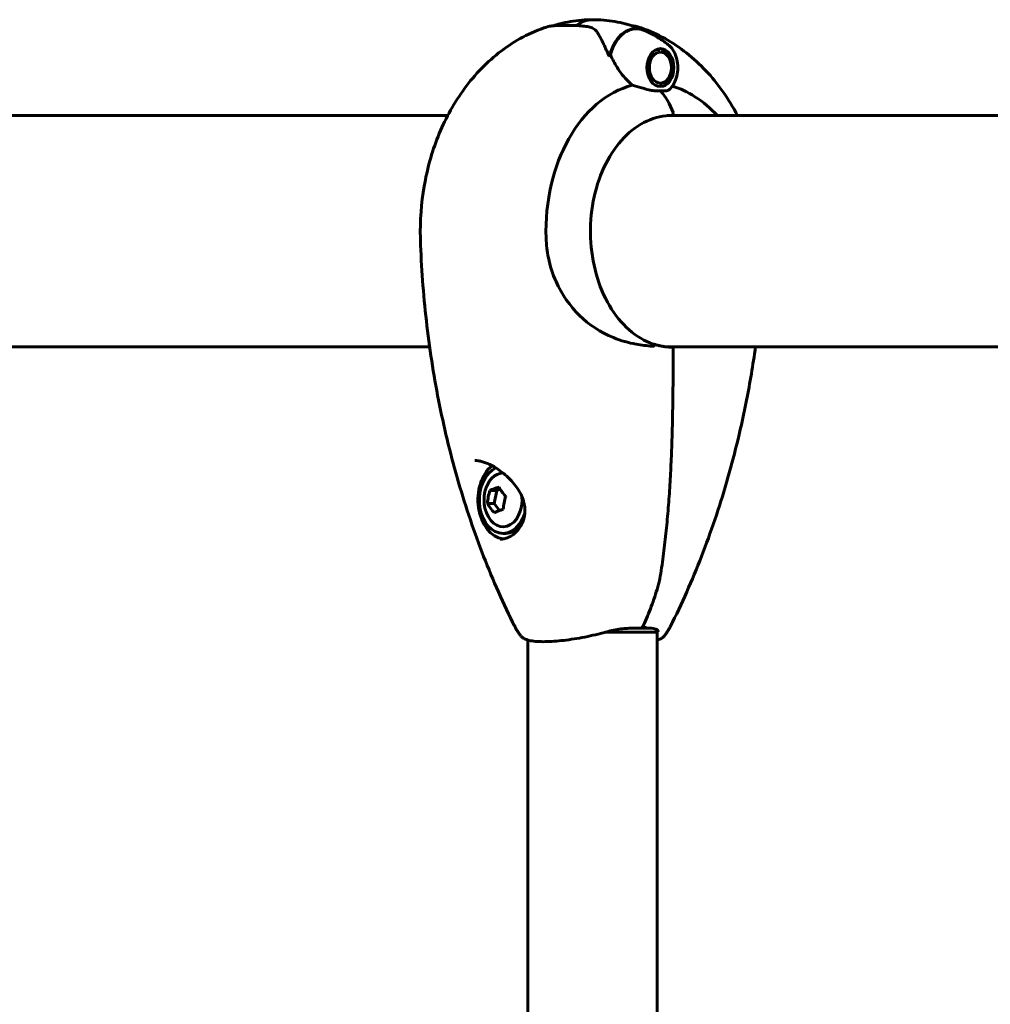
# Model space of a CAD drawing. Units: millimetres. Extents: x 4591 to 11859, y -218 to 11280.
# Drawn here: x 6943 to 7196, y 10367 to 10624 of the extents above; entities that cross this region are included whole.
import ezdxf

# ---------------------------------------------------------------- set-up
doc = ezdxf.new("R2010")
doc.units = ezdxf.units.MM
doc.header["$LTSCALE"] = 50
doc.layers.add('Widoczne (ISO)', color=7, linetype='Continuous', lineweight=60)
doc.layers.add('Wymiar (ISO)', color=116, linetype='Continuous', lineweight=18)
doc.styles.add('Tekst etykiety (ISO)', font='tahoma.ttf')
doc.dimstyles.new('Domyślne (ISO)', dxfattribs={"dimscale": 50, "dimtxt": 3.5, "dimasz": 2.5, "dimexe": 3.175, "dimexo": 0, "dimgap": 0.762, "dimtad": 1, "dimtoh": 1, "dimdec": 0, "dimrnd": 1e-08, "dimzin": 0, "dimtxsty": 'Tekst etykiety (ISO)', "dimcen": 0.09, "dimdle": 10, "dimclrd": 256, "dimclre": 256, "dimclrt": 256, "dimadec": 0, "dimazin": 0, "dimtfac": 0.714286, "dimtdec": 0, "dimtmove": 0, "dimatfit": 3, "dimfxl": 0, "dimtolj": 1, "dimtzin": 0, "dimlwd": -1, "dimlwe": -1, "dimarcsym": 0})

# ---------------------------------------------------------------- blocks, each defined once
blk = doc.blocks.new('*D5')
at = {"layer": 'Defpoints', "color": 0}
for p in [(6832.87, 10598.6), (6485.88, 10068.45), (7052.43, 10068.45)]:
    blk.add_point(p, dxfattribs=at)
at = {"layer": 'Wymiar (ISO)'}
for p, q in [((6832.87, 10598.6), (6327.13, 10598.6)), ((6485.88, 10473.6), (6485.88, 10193.45))]:
    blk.add_line(p, q, dxfattribs=at)
for points in [[(6465.04, 10473.6), (6506.71, 10473.6), (6485.88, 10598.6)], [(6465.04, 10193.45), (6506.71, 10193.45), (6485.88, 10068.45)]]:
    blk.add_solid(points, dxfattribs=at)
at = {"layer": 'Wymiar (ISO)', "insert": (6265.49, 10333.52), "char_height": 175, "attachment_point": 2, "rotation": 90, "style": 'Tekst etykiety (ISO)'}
blk.add_mtext('\\A1;530', dxfattribs=at)

msp = doc.modelspace()

# ---------------------------------------------------------------- linework, layer by layer
at = {"layer": 'Widoczne (ISO)'}
for p, q in [((7086.66, 10622.1), (7083.78, 10622.1)), ((7087.88, 10622.1), (7086.66, 10622.1)), ((7108.93, 10615.85), (7108.9, 10615.9)), ((7109.53, 10616.01), (7109.64, 10615.84)), ((7110.33, 10615.62), (7110.24, 10615.79)), ((7110.91, 10615.35), (7110.97, 10615.2)), ((7111.54, 10614.61), (7111.5, 10614.73)), ((7111.98, 10613.96), (7112, 10613.86)), ((7112.35, 10612.99), (7112.34, 10613.05)), ((7112.55, 10612.07), (7112.56, 10612.03)), ((7112.31, 10609.1), (7112.3, 10609.03)), ((7112.54, 10610.01), (7112.54, 10610.05)), ((7112.62, 10611.04), (7112.62, 10611.04)), ((7110.25, 10606.54), (7110.16, 10606.37)), ((7110.83, 10606.78), (7110.9, 10606.93)), ((7111.47, 10607.51), (7111.43, 10607.38)), ((7111.93, 10608.14), (7111.95, 10608.24)), ((7108.85, 10606.35), (7108.76, 10606.35)), ((7108.85, 10606.35), (7108.83, 10606.32)), ((7109.44, 10606.17), (7109.56, 10606.34)), ((7054.32, 10598.6), (6832.87, 10598.6)), ((7717.87, 10598.6), (7111.53, 10598.6)), ((6832.87, 10538.3), (7049.62, 10538.3)), ((7111.71, 10538.3), (7717.87, 10538.3)), ((7068.02, 10501.24), (7067.09, 10500.88)), ((7065.34, 10500.88), (7067.09, 10500.88)), ((7067.09, 10500.88), (7066.47, 10497.53)), ((7064.72, 10497.53), (7066.47, 10497.53)), ((7066.47, 10497.53), (7067.81, 10495.66)), ((7069.45, 10489.7), (7068.75, 10489.7)), ((7095.4, 10463.95), (7108.93, 10463.95)), ((7108.93, 10464.57), (7108.93, 10463.95)), ((7108.93, 10464.57), (7108.93, 10068.45)), ((7075.23, 10461.9), (7075.23, 10068.45))]:
    msp.add_line(p, q, dxfattribs=at)
for centre, radius, start, end in [((7112.59, 10537.75), 0.5, 359.9969, 88.6808), ((7073.46, 10498.45), 9.67, 167.2441, 192.7559)]:
    msp.add_arc(centre, radius, start, end, dxfattribs=at)
for centre, major_axis, ratio, start_param, end_param in [((7092.08, 10611.1), (0, 12.5), 0.707107, 0, 0.499277), ((7092.08, 10611.1), (0, 12.5), 0.707107, 0, 0.494934), ((7103.39, 10611.1), (0, 10.17), 0.707107, 5.96961, 7.529909), ((7103.54, 10611.1), (0, 10.11), 0.707107, 5.976878, 7.521655), ((7103.54, 10568.45), (0, 46.93), 0.707107, 0.205079, 0.224375), ((7106.1, 10612.63), (9.77, -10.86), 0.500708, 4.140738, 4.152713), ((7107.27, 10568.45), (0, 38.66), 0.707107, 0.177343, 1.617257), ((7102.89, 10592.36), (0, 16), 0.707107, 5.165875, 5.630967), ((7102.89, 10592.36), (0, 16), 0.707107, 5.165875, 5.630967), ((7107.27, 10568.45), (0, 38.66), 0.707107, 5.849699, 6.076787), ((7112.74, 10599.15), (0, -0.5), 0.707107, 0, 2.024282), ((7112.74, 10599.15), (0, -0.5), 0.707107, 0, 2.024282), ((7110.98, 10568.45), (0, 30.2), 0.707107, 6.225634, 6.24161), ((7110.98, 10568.45), (0, -30.2), 0.707107, 0.046106, 0.057551), ((7069.45, 10498.45), (0, -10.25), 0.707107, 3.6599, 6.17983), ((7068.75, 10498.45), (0, 8.75), 0.707107, 0.310312, 4.305426), ((7068.75, 10498.45), (0, 7), 0.707107, 6.283136, 7.544137), ((7072.9, 10501.34), (9.02, 1.75), 0.186617, 2.148531, 2.527768), ((7074.95, 10500.58), (7.53, -5.27), 0.497353, 3.904812, 4.284049), ((7068.75, 10498.45), (0, -7), 0.707107, 5.022234, 7.981062), ((7071.41, 10499.21), (3.2, 8.62), 0.68397, 1.62965, 2.008887), ((7075.51, 10497.69), (-3.2, -8.62), 0.68397, 4.771242, 5.150479), ((7071.97, 10496.31), (-7.53, 5.27), 0.497353, 0.76322, 1.142457), ((7074.02, 10495.55), (-9.02, -1.75), 0.186617, 5.290124, 5.669361), ((7069.45, 10498.45), (0, -8.75), 0.707107, 0, 0.701173)]:
    msp.add_ellipse(centre, major_axis=major_axis, ratio=ratio, start_param=start_param, end_param=end_param, dxfattribs=at)
for major_axis in [(0, -4.95), (0, 4.05)]:
    msp.add_ellipse((7109.76, 10611.1), major_axis=major_axis, ratio=0.707107, dxfattribs=at)
for points, knots in [([(7083.78, 10622.1), (7083.61, 10622.1), (7083.43, 10622.1), (7083.08, 10622.09), (7082.9, 10622.08), (7082.52, 10622.06), (7082.32, 10622.05), (7081.84, 10622.01), (7081.58, 10621.98), (7080.81, 10621.86), (7080.35, 10621.8), (7079.41, 10621.46)], [7.5700797, 7.5700797, 7.5700797, 7.5700797, 7.6208954, 7.6208954, 7.6717112, 7.6717112, 7.7225269, 7.7225269, 7.7733427, 7.7733427, 7.8241584, 7.8241584, 7.8241584, 7.8241584]), ([(7092.08, 10623.6), (7091.1, 10623.6), (7090.13, 10623.55), (7088.19, 10623.39), (7087.24, 10623.27), (7085.37, 10622.94), (7084.45, 10622.75), (7082.96, 10622.36), (7082.36, 10622.19), (7081.78, 10622)], [3.1415927, 3.1415927, 3.1415927, 3.1415927, 3.2020041, 3.2020041, 3.2624156, 3.2624156, 3.3228271, 3.3228271, 3.3641318, 3.3641318, 3.3641318, 3.3641318]), ([(7090.77, 10621.79), (7090.49, 10621.83), (7090.22, 10621.87), (7089.67, 10621.93), (7089.39, 10621.96), (7088.84, 10622.01), (7088.57, 10622.03), (7088.02, 10622.06), (7087.75, 10622.08), (7087.2, 10622.09), (7086.93, 10622.1), (7086.66, 10622.1)], [-1.2620829, -1.2620829, -1.2620829, -1.2620829, -1.1493558, -1.1493558, -1.0366287, -1.0366287, -0.9239015, -0.9239015, -0.8111744, -0.8111744, -0.6984473, -0.6984473, -0.6984473, -0.6984473]), ([(7092.08, 10623.6), (7093.06, 10623.6), (7094.03, 10623.55), (7095.97, 10623.39), (7096.92, 10623.27), (7098.8, 10622.94), (7099.71, 10622.75), (7101.49, 10622.29), (7102.35, 10622.02), (7103.99, 10621.45), (7104.78, 10621.14), (7105.53, 10620.81)], [9.424778, 9.424778, 9.424778, 9.424778, 9.4851895, 9.4851895, 9.5456009, 9.5456009, 9.6060124, 9.6060124, 9.6664239, 9.6664239, 9.7268354, 9.7268354, 9.7268354, 9.7268354]), ([(7102.38, 10622), (7102.54, 10621.98), (7102.73, 10621.96), (7103.35, 10621.86), (7103.81, 10621.8), (7104.75, 10621.46)], [7.74239088, 7.74239088, 7.74239088, 7.74239088, 7.77334266, 7.77334266, 7.8241584, 7.8241584, 7.8241584, 7.8241584]), ([(7079.41, 10621.46), (7075.08, 10619.94), (7071.1, 10617.67), (7063.97, 10612.06), (7060.85, 10608.69), (7055.62, 10601.32), (7053.49, 10597.33), (7050.16, 10588.99), (7048.96, 10584.63), (7047.42, 10575.74), (7047.1, 10571.21), (7047.22, 10566.52), (7047.22, 10566.34), (7047.23, 10566.15)], [3.385834, 3.385834, 3.385834, 3.385834, 3.649395, 3.649395, 3.923998, 3.923998, 4.198601, 4.198601, 4.473204, 4.473204, 4.747807, 4.747807, 4.75885, 4.75885, 4.75885, 4.75885]), ([(7093.32, 10620.29), (7093.22, 10620.45), (7093.1, 10620.61), (7092.83, 10620.9), (7092.68, 10621.03), (7092.36, 10621.26), (7092.18, 10621.36), (7091.81, 10621.53), (7091.61, 10621.6), (7091.2, 10621.72), (7090.99, 10621.76), (7090.77, 10621.79)], [0, 0, 0, 0, 0.0831461, 0.0831461, 0.1662923, 0.1662923, 0.2494384, 0.2494384, 0.3325845, 0.3325845, 0.4157306, 0.4157306, 0.4157306, 0.4157306]), ([(7096.24, 10614.39), (7096.03, 10614.87), (7095.83, 10615.33), (7095.42, 10616.22), (7095.23, 10616.65), (7094.84, 10617.47), (7094.65, 10617.87), (7094.27, 10618.62), (7094.08, 10618.98), (7093.71, 10619.66), (7093.52, 10619.99), (7093.32, 10620.29)], [0, 0, 0, 0, 0.1751235, 0.1751235, 0.3502469, 0.3502469, 0.5253704, 0.5253704, 0.7004938, 0.7004938, 0.8756173, 0.8756173, 0.8756173, 0.8756173]), ([(7104.75, 10621.46), (7109.08, 10619.94), (7113.06, 10617.67), (7120.19, 10612.06), (7123.31, 10608.69), (7127.38, 10602.96), (7128.68, 10600.81), (7129.84, 10598.6)], [3.385834, 3.385834, 3.385834, 3.385834, 3.6493946, 3.6493946, 3.9239978, 3.9239978, 4.0767189, 4.0767189, 4.0767189, 4.0767189]), ([(7111.72, 10617.14), (7111.41, 10617.38), (7111.08, 10617.63), (7110.38, 10618.12), (7110.01, 10618.37), (7109.24, 10618.86), (7108.84, 10619.11), (7108, 10619.59), (7107.57, 10619.83), (7106.65, 10620.29), (7106.18, 10620.52), (7105.69, 10620.74)], [2.636672, 2.636672, 2.636672, 2.636672, 2.6763948, 2.6763948, 2.7161175, 2.7161175, 2.7558402, 2.7558402, 2.795563, 2.795563, 2.8352857, 2.8352857, 2.8352857, 2.8352857]), ([(7111.72, 10617.14), (7112.2, 10616.76), (7112.63, 10616.28), (7113.36, 10615.17), (7113.66, 10614.53), (7114.1, 10613.14), (7114.23, 10612.4), (7114.32, 10610.89), (7114.28, 10610.13), (7114, 10608.67), (7113.78, 10607.96), (7113.17, 10606.67), (7112.78, 10606.09), (7112.21, 10605.49), (7112.1, 10605.38), (7111.98, 10605.28)], [3.646513, 3.646513, 3.646513, 3.646513, 3.960959, 3.960959, 4.293208, 4.293208, 4.630304, 4.630304, 4.967601, 4.967601, 5.304941, 5.304941, 5.640665, 5.640665, 5.720282, 5.720282, 5.720282, 5.720282]), ([(7102.45, 10606.5), (7102.1, 10606.81), (7101.75, 10607.14), (7100.3, 10608.61), (7099.3, 10609.88), (7097.79, 10612.25), (7097.22, 10613.33), (7096.78, 10614.4)], [-2.553905, -2.553905, -2.553905, -2.553905, -2.410923, -2.410923, -1.933986, -1.933986, -1.54469, -1.54469, -1.54469, -1.54469]), ([(7106.72, 10605.29), (7106.09, 10605.47), (7105.44, 10605.66), (7104.01, 10606.08), (7103.23, 10606.31), (7102.45, 10606.5)], [0, 0, 0, 0, 0.2028161, 0.2028161, 0.4461333, 0.4461333, 0.4461333, 0.4461333]), ([(7109.76, 10605.07), (7109.55, 10605.07), (7109.36, 10605.07), (7108.86, 10605.06), (7108.52, 10605.05), (7107.93, 10605.08), (7107.68, 10605.11), (7107.2, 10605.18), (7106.96, 10605.23), (7106.72, 10605.29)], [0, 0, 0, 0, 0.0892681, 0.0892681, 0.2434802, 0.2434802, 0.344433, 0.344433, 0.4329441, 0.4329441, 0.4329441, 0.4329441]), ([(7111.98, 10605.28), (7111.92, 10605.22), (7111.81, 10605.16), (7111.32, 10605.06), (7110.96, 10605.06), (7110.46, 10605.06), (7110.3, 10605.07), (7110.02, 10605.07), (7109.89, 10605.07), (7109.76, 10605.07)], [0.0070031, 0.0070031, 0.0070031, 0.0070031, 0.0649331, 0.0649331, 0.1383366, 0.1383366, 0.1704192, 0.1704192, 0.1962839, 0.1962839, 0.1962839, 0.1962839]), ([(7107.87, 10539.06), (7105.66, 10539.8), (7103.53, 10541.06), (7099.67, 10544.46), (7097.94, 10546.6), (7095.03, 10551.54), (7093.86, 10554.34), (7092.19, 10560.32), (7091.7, 10563.5), (7091.44, 10569.93), (7091.68, 10573.17), (7092.85, 10579.39), (7093.79, 10582.36), (7096.27, 10587.73), (7097.82, 10590.12), (7101.35, 10594.11), (7103.34, 10595.69), (7107.57, 10597.91), (7109.81, 10598.53), (7112.29, 10598.64), (7112.52, 10598.65), (7112.74, 10598.65)], [0.233796, 0.233796, 0.233796, 0.233796, 0.557505, 0.557505, 0.877351, 0.877351, 1.19566, 1.19566, 1.513762, 1.513762, 1.831902, 1.831902, 2.150016, 2.150016, 2.468176, 2.468176, 2.787207, 2.787207, 3.109321, 3.109321, 3.141593, 3.141593, 3.141593, 3.141593]), ([(7047.23, 10566.15), (7047.46, 10559.11), (7047.97, 10552.08), (7049.55, 10538.13), (7050.62, 10531.21), (7053.3, 10517.57), (7054.92, 10510.84), (7058.69, 10497.65), (7060.84, 10491.18), (7065.65, 10478.59), (7068.32, 10472.47), (7071.24, 10466.55)], [4.7588501, 4.7588501, 4.7588501, 4.7588501, 4.8712654, 4.8712654, 4.9836806, 4.9836806, 5.0960959, 5.0960959, 5.2085111, 5.2085111, 5.3209264, 5.3209264, 5.3209264, 5.3209264]), ([(7107.64, 10538.49), (7106.25, 10538.6), (7104.83, 10538.76), (7101.45, 10539.38), (7099.47, 10539.92), (7094.08, 10542.12), (7091.11, 10544.13), (7086.15, 10548.99), (7084.06, 10551.98), (7081.67, 10557.32), (7081.01, 10559.4), (7080.22, 10563.22), (7080.02, 10564.93), (7079.97, 10566.65)], [0.777743, 0.777743, 0.777743, 0.777743, 1.335665, 1.335665, 2.108644, 2.108644, 3.44936, 3.44936, 4.840595, 4.840595, 5.656639, 5.656639, 6.296646, 6.296646, 6.296646, 6.296646]), ([(7107.64, 10538.49), (7107.69, 10538.49), (7107.73, 10538.49), (7107.83, 10538.49), (7107.91, 10538.49), (7107.99, 10538.51), (7108.01, 10538.52), (7108.03, 10538.53), (7108.04, 10538.54), (7108.05, 10538.55), (7108.05, 10538.55), (7108.05, 10538.56), (7108.05, 10538.56), (7108.05, 10538.57)], [-1.6906336, -1.6906336, -1.6906336, -1.6906336, -1.6582329, -1.6582329, -1.605027, -1.605027, -1.5884406, -1.5884406, -1.5808181, -1.5808181, -1.575983, -1.575983, -1.5733952, -1.5733952, -1.5733952, -1.5733952]), ([(7107.87, 10539.06), (7107.9, 10539.05), (7107.92, 10539.04), (7107.97, 10539), (7108, 10538.96), (7108.05, 10538.86), (7108.06, 10538.81), (7108.07, 10538.69), (7108.07, 10538.63), (7108.05, 10538.57)], [-0.06942261, -0.06942261, -0.06942261, -0.06942261, -0.05858192, -0.05858192, -0.03904164, -0.03904164, -0.01951737, -0.01951737, 0, 0, 0, 0]), ([(7107.87, 10539.06), (7108.19, 10538.96), (7108.52, 10538.87), (7109.16, 10538.7), (7109.48, 10538.63), (7110.11, 10538.5), (7110.43, 10538.45), (7111.06, 10538.36), (7111.37, 10538.33), (7111.99, 10538.27), (7112.3, 10538.26), (7112.6, 10538.25)], [-1.7540351, -1.7540351, -1.7540351, -1.7540351, -1.6217375, -1.6217375, -1.4891065, -1.4891065, -1.3564755, -1.3564755, -1.2238445, -1.2238445, -1.0912135, -1.0912135, -1.0912135, -1.0912135]), ([(7113.09, 10537.75), (7113.09, 10533.75), (7113.07, 10529.73), (7112.97, 10521.69), (7112.89, 10517.66), (7112.69, 10511.63), (7112.61, 10509.62), (7112.42, 10505.61), (7112.31, 10503.61), (7112.06, 10499.6), (7111.91, 10497.61), (7111.58, 10493.62), (7111.39, 10491.63), (7110.97, 10487.66), (7110.74, 10485.68), (7110.22, 10481.74), (7109.94, 10479.78), (7109.62, 10477.82)], [-6.00519, -6.00519, -6.00519, -6.00519, -4.804152, -4.804152, -3.603114, -3.603114, -3.002595, -3.002595, -2.402076, -2.402076, -1.801557, -1.801557, -1.201038, -1.201038, -0.600519, -0.600519, 0, 0, 0, 0]), ([(7134.54, 10538.3), (7133.88, 10533.63), (7133.1, 10528.99), (7130.86, 10517.57), (7129.24, 10510.84), (7125.48, 10497.65), (7123.33, 10491.18), (7118.51, 10478.59), (7115.84, 10472.47), (7112.92, 10466.55)], [4.9079567, 4.9079567, 4.9079567, 4.9079567, 4.9836806, 4.9836806, 5.0960959, 5.0960959, 5.2085111, 5.2085111, 5.3209264, 5.3209264, 5.3209264, 5.3209264]), ([(7061.42, 10508.7), (7061.67, 10508.7), (7061.95, 10508.68), (7062.52, 10508.6), (7062.83, 10508.53), (7063.47, 10508.36), (7063.81, 10508.25), (7064.55, 10507.98), (7064.94, 10507.81), (7065.77, 10507.41), (7066.21, 10507.17), (7067.14, 10506.61), (7067.64, 10506.28), (7068.68, 10505.52), (7069.21, 10505.08), (7070.28, 10504.11), (7070.82, 10503.56), (7071.82, 10502.41), (7072.28, 10501.8), (7073.05, 10500.58), (7073.38, 10499.98), (7073.88, 10498.82), (7074.07, 10498.27), (7074.32, 10497.22), (7074.4, 10496.72), (7074.47, 10495.75), (7074.46, 10495.28), (7074.37, 10494.39), (7074.29, 10493.95), (7074.05, 10493.1), (7073.9, 10492.68), (7073.52, 10491.88), (7073.3, 10491.49), (7072.8, 10490.76), (7072.51, 10490.42), (7071.88, 10489.79), (7071.55, 10489.51), (7070.85, 10489.02), (7070.48, 10488.82), (7069.75, 10488.5), (7069.39, 10488.39), (7068.68, 10488.23), (7068.32, 10488.2), (7067.97, 10488.2)], [-5.097779, -5.097779, -5.097779, -5.097779, -4.984786, -4.984786, -4.86976, -4.86976, -4.746608, -4.746608, -4.611484, -4.611484, -4.458535, -4.458535, -4.281963, -4.281963, -4.07999, -4.07999, -3.855493, -3.855493, -3.629005, -3.629005, -3.42015, -3.42015, -3.239145, -3.239145, -3.077317, -3.077317, -2.927275, -2.927275, -2.780082, -2.780082, -2.630801, -2.630801, -2.476721, -2.476721, -2.315569, -2.315569, -2.151766, -2.151766, -1.985372, -1.985372, -1.827899, -1.827899, -1.670426, -1.670426, -1.670426, -1.670426]), ([(7105.09, 10465.15), (7105.46, 10465.94), (7105.81, 10466.75), (7106.49, 10468.37), (7106.82, 10469.2), (7107.46, 10470.86), (7107.76, 10471.7), (7108.35, 10473.4), (7108.63, 10474.26), (7109.03, 10475.56), (7109.16, 10475.99), (7109.41, 10476.87), (7109.54, 10477.29), (7109.62, 10477.82)], [0.426305, 0.426305, 0.426305, 0.426305, 0.708013, 0.708013, 0.989722, 0.989722, 1.27143, 1.27143, 1.553138, 1.553138, 1.693992, 1.693992, 1.834847, 1.834847, 1.834847, 1.834847]), ([(7071.24, 10466.55), (7071.36, 10466.31), (7071.48, 10466.08), (7071.73, 10465.61), (7071.86, 10465.37), (7072.13, 10464.9), (7072.26, 10464.67), (7072.55, 10464.2), (7072.7, 10463.97), (7073.01, 10463.5), (7073.17, 10463.27), (7073.34, 10463.04)], [5.3209264, 5.3209264, 5.3209264, 5.3209264, 5.3576088, 5.3576088, 5.3942913, 5.3942913, 5.4309737, 5.4309737, 5.4676562, 5.4676562, 5.5043386, 5.5043386, 5.5043386, 5.5043386]), ([(7105.83, 10465.49), (7105.83, 10465.48), (7105.83, 10465.48), (7105.75, 10465.4), (7105.66, 10465.33), (7105.47, 10465.21), (7105.38, 10465.16), (7105.18, 10465.08), (7105.09, 10465.05), (7104.95, 10465.03), (7104.89, 10465.02), (7104.84, 10465.03)], [-0.0005465, -0.0005465, -0.0005465, -0.0005465, 0, 0, 0.0338117, 0.0338117, 0.0663563, 0.0663563, 0.0988154, 0.0988154, 0.1241118, 0.1241118, 0.1241118, 0.1241118]), ([(7105.11, 10465.49), (7105.11, 10465.48), (7105.11, 10465.48), (7105.12, 10465.4), (7105.13, 10465.33), (7105.12, 10465.21), (7105.1, 10465.16), (7105.05, 10465.08), (7105.01, 10465.05), (7104.94, 10465.03), (7104.91, 10465.03), (7104.88, 10465.03)], [-0.1079607, -0.1079607, -0.1079607, -0.1079607, -0.1074874, -0.1074874, -0.0782047, -0.0782047, -0.0500193, -0.0500193, -0.021908, -0.021908, -0.0058633, -0.0058633, -0.0058633, -0.0058633]), ([(7112.92, 10466.55), (7112.81, 10466.31), (7112.69, 10466.08), (7112.44, 10465.61), (7112.31, 10465.37), (7112.04, 10464.9), (7111.9, 10464.67), (7111.61, 10464.2), (7111.46, 10463.97), (7111.15, 10463.5), (7110.99, 10463.27), (7110.82, 10463.04)], [5.3209264, 5.3209264, 5.3209264, 5.3209264, 5.3576088, 5.3576088, 5.3942913, 5.3942913, 5.4309737, 5.4309737, 5.4676562, 5.4676562, 5.5043386, 5.5043386, 5.5043386, 5.5043386]), ([(7073.34, 10463.04), (7073.49, 10462.83), (7073.67, 10462.66), (7074.16, 10462.31), (7074.49, 10462.15), (7075.29, 10461.87), (7075.78, 10461.76), (7076.88, 10461.59), (7077.49, 10461.54), (7078.83, 10461.48), (7079.55, 10461.48), (7081.05, 10461.52), (7081.84, 10461.57), (7083.5, 10461.71), (7084.36, 10461.8), (7086.13, 10462.02), (7087.03, 10462.16), (7088.9, 10462.47), (7089.85, 10462.65), (7091.71, 10463.03), (7092.61, 10463.24), (7094.4, 10463.68), (7095.29, 10463.91), (7096.15, 10464.15)], [0.646327, 0.646327, 0.646327, 0.646327, 0.814491, 0.814491, 1.062098, 1.062098, 1.361423, 1.361423, 1.660749, 1.660749, 1.952845, 1.952845, 2.239123, 2.239123, 2.521716, 2.521716, 2.806108, 2.806108, 3.094593, 3.094593, 3.367087, 3.367087, 3.639582, 3.639582, 3.639582, 3.639582]), ([(7096.15, 10464.15), (7096.78, 10464.33), (7097.4, 10464.47), (7098.65, 10464.7), (7099.27, 10464.78), (7100.48, 10464.9), (7101.08, 10464.94), (7102.23, 10464.99), (7102.79, 10465.01), (7103.87, 10465.02), (7104.39, 10465.03), (7104.88, 10465.03)], [0, 0, 0, 0, 0.208764, 0.208764, 0.417528, 0.417528, 0.626292, 0.626292, 0.835056, 0.835056, 1.043819, 1.043819, 1.043819, 1.043819]), ([(7104.88, 10465.03), (7105.37, 10465.03), (7105.83, 10465.02), (7106.67, 10465.01), (7107.06, 10464.99), (7107.74, 10464.94), (7108.03, 10464.91), (7108.49, 10464.81), (7108.65, 10464.75), (7108.87, 10464.63), (7108.93, 10464.58), (7108.98, 10464.51)], [0.270296, 0.270296, 0.270296, 0.270296, 0.47906, 0.47906, 0.687824, 0.687824, 0.896588, 0.896588, 1.105352, 1.105352, 1.314116, 1.314116, 1.314116, 1.314116]), ([(7110.82, 10463.04), (7110.67, 10462.83), (7110.49, 10462.66), (7110, 10462.31), (7109.68, 10462.15), (7109.19, 10461.98), (7109.06, 10461.94), (7108.93, 10461.9)], [0.6463268, 0.6463268, 0.6463268, 0.6463268, 0.8144908, 0.8144908, 1.0620976, 1.0620976, 1.1462931, 1.1462931, 1.1462931, 1.1462931]), ([(7108.98, 10464.51), (7109.02, 10464.46), (7109.05, 10464.42), (7109.1, 10464.34), (7109.12, 10464.3), (7109.15, 10464.24), (7109.16, 10464.21), (7109.18, 10464.17), (7109.18, 10464.16), (7109.18, 10464.15), (7109.18, 10464.14), (7109.18, 10464.14)], [0, 0, 0, 0, 0.0785499, 0.0785499, 0.1570997, 0.1570997, 0.2356496, 0.2356496, 0.3141994, 0.3141994, 0.3650074, 0.3650074, 0.3650074, 0.3650074])]:
    msp.add_open_spline(points, degree=3, knots=knots, dxfattribs=at)
for points, weights in [([(7109.64, 10615.84), (7109.32, 10615.85), (7108.93, 10615.85)], [1.02873711052, 1.03442078422, 1.02873711052]), ([(7110.97, 10615.2), (7110.69, 10615.41), (7110.33, 10615.62)], [1.02873711052, 1.03442078422, 1.02873711052]), ([(7112, 10613.86), (7111.81, 10614.23), (7111.54, 10614.61)], [1.02873711052, 1.03442078422, 1.02873711052]), ([(7112.56, 10612.03), (7112.49, 10612.51), (7112.35, 10612.99)], [1.02873711052, 1.03442078422, 1.02873711052]), ([(7111.95, 10608.24), (7112.17, 10608.67), (7112.31, 10609.1)], [1.02873711052, 1.03442078422, 1.02873711052]), ([(7112.54, 10610.05), (7112.62, 10610.54), (7112.62, 10611.04)], [1.02873711052, 1.03442078422, 1.02873711052]), ([(7108.53, 10606.46), (7108.7, 10606.41), (7108.85, 10606.35)], [1.03157788995, 1.03152412939, 1.02873711052]), ([(7109.56, 10606.34), (7109.94, 10606.44), (7110.25, 10606.54)], [1.02873711052, 1.03442078422, 1.02873711052]), ([(7110.9, 10606.93), (7111.22, 10607.22), (7111.47, 10607.51)], [1.02873711052, 1.03442078422, 1.02873711052])]:
    msp.add_rational_spline(points, weights, degree=2, dxfattribs=at)
for points in [[(7118.76, 10603.53), (7120.94, 10602.1), (7122.9, 10600.43), (7124.63, 10598.6)], [(7112.03, 10598.6), (7112, 10598.6), (7111.96, 10598.61), (7111.92, 10598.62)]]:
    msp.add_open_spline(points, degree=3, dxfattribs=at)

# ---------------------------------------------------------------- dimensions: what is measured, and where the dimension line sits
at = {"layer": 'Wymiar (ISO)'}
dim = msp.add_linear_dim(base=(6485.88, 10068.45), p1=(6832.87, 10598.6), p2=(7052.43, 10068.45), angle=270, dimstyle='Domyślne (ISO)', override={"dimtoh": 0, "dimdec": 0, "dimse2": 1, "dimtp": 0, "dimtm": 0, "dimtdec": 0, "dimtofl": 0, "dimatfit": 1}, dxfattribs=at)
dim.commit()
dim.dimension.update_dxf_attribs({"geometry": '*D5', "text_midpoint": (6485.88, 10333.52), "dimtype": 160})

doc.saveas('drawing.dxf')
